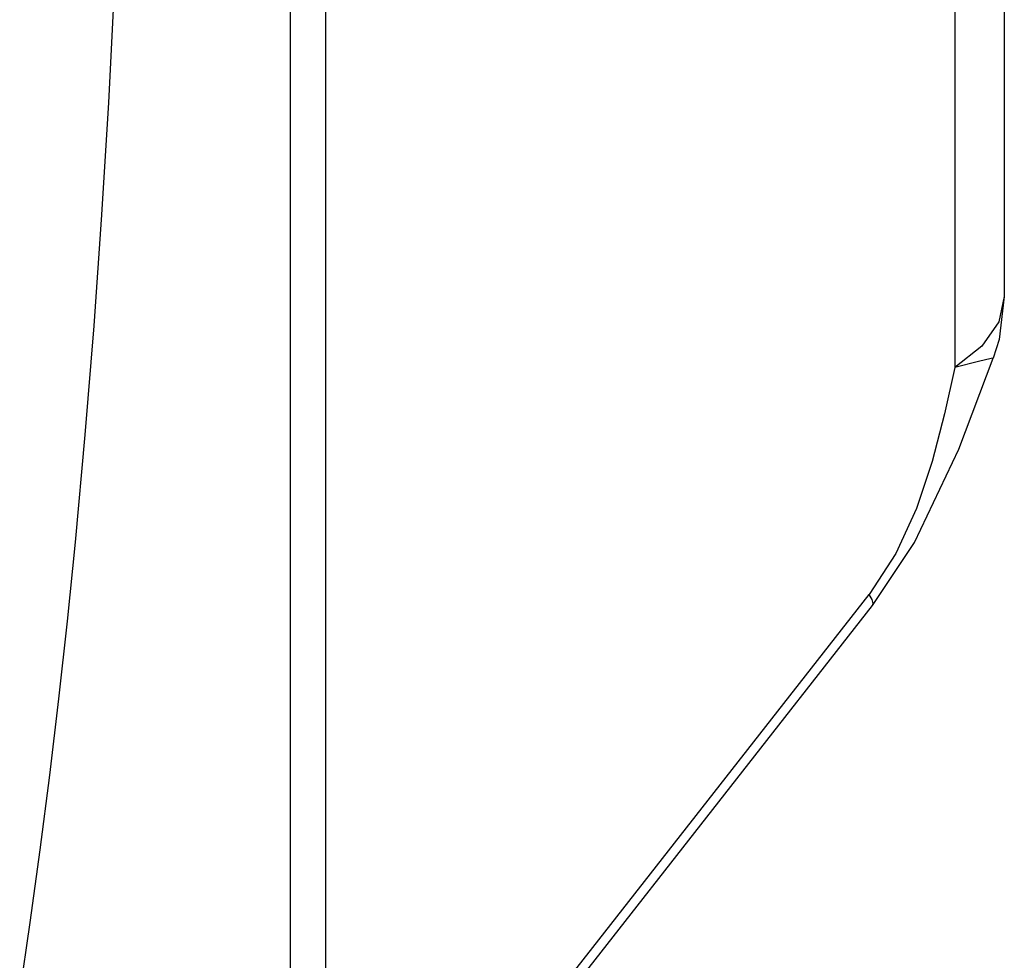
# Model space of a CAD drawing. Units: inches. Extents: x 0.4 to 16.6, y 0.6 to 10.4.
# Drawn here: x 14.5 to 14.7, y 7.7 to 7.9 of the extents above; entities that cross this region are included whole.
import ezdxf

# ---------------------------------------------------------------- set-up
doc = ezdxf.new("R2010")
doc.units = ezdxf.units.IN
doc.header["$LTSCALE"] = 0.935
doc.header["$MEASUREMENT"] = 0
doc.layers.get('0').update_dxf_attribs({"linetype": 'CONTINUOUS'})
doc.layers.add('03___PRT_ALL_CURVES', color=7, linetype='CONTINUOUS')

msp = doc.modelspace()

# ---------------------------------------------------------------- linework, layer by layer
at = {"color": 7, "linetype": 'CONTINUOUS'}
for p, q in [((14.56624, 8.52011), (14.56624, 7.50751)), ((14.56071, 8.51221), (14.56071, 7.49962)), ((14.67232, 8.31115), (14.67232, 7.85276)), ((14.66459, 8.30009), (14.66459, 7.84171)), ((14.66883, 7.84501), (14.66459, 7.84171)), ((14.56624, 7.69778), (14.6512, 7.80623)), ((14.56624, 7.6954), (14.65174, 7.80453))]:
    msp.add_line(p, q, dxfattribs=at)
for points in [[(14.51845, 7.74387), (14.5201, 7.75498), (14.52167, 7.76636), (14.52316, 7.77801), (14.52458, 7.78991), (14.52591, 7.80204), (14.52717, 7.81439), (14.5287, 7.83115), (14.53008, 7.84821), (14.5313, 7.86553), (14.53236, 7.88307), (14.53326, 7.90078), (14.53398, 7.91861), (14.53454, 7.93651), (14.53493, 7.95444), (14.53514, 7.97236), (14.53514, 7.99909), (14.53476, 8.02553), (14.53428, 8.04291), (14.53364, 8.06004), (14.53283, 8.07687)], [(14.67232, 7.85276), (14.67147, 7.84882), (14.66883, 7.84501)], [(14.67232, 7.85276), (14.6715, 7.84608), (14.6706, 7.84317)], [(14.65174, 7.80453), (14.65831, 7.81437), (14.66521, 7.82891), (14.6706, 7.84317)], [(14.6706, 7.84317), (14.67028, 7.84311), (14.66828, 7.84264), (14.66459, 7.84171)], [(14.66459, 7.84171), (14.66298, 7.83444), (14.66106, 7.82701), (14.6586, 7.81967), (14.65539, 7.81266), (14.6512, 7.80623)], [(14.65174, 7.80453), (14.65183, 7.80484), (14.65167, 7.80544), (14.6512, 7.80623)]]:
    msp.add_lwpolyline(points, dxfattribs=at)
at = {"layer": '03___PRT_ALL_CURVES', "color": 7, "linetype": 'CONTINUOUS'}
msp.add_lwpolyline([(14.51845, 7.74387), (14.5201, 7.75498), (14.52167, 7.76636), (14.52316, 7.77801), (14.52458, 7.78991), (14.52591, 7.80204), (14.52717, 7.81439), (14.5287, 7.83115), (14.53008, 7.84821), (14.5313, 7.86553), (14.53236, 7.88307), (14.53326, 7.90078), (14.53398, 7.91861), (14.53454, 7.93651), (14.53493, 7.95444), (14.53514, 7.97236), (14.53514, 7.99909), (14.53476, 8.02553), (14.53428, 8.04291), (14.53364, 8.06004), (14.53283, 8.07687)], dxfattribs=at)

doc.saveas('drawing.dxf')
